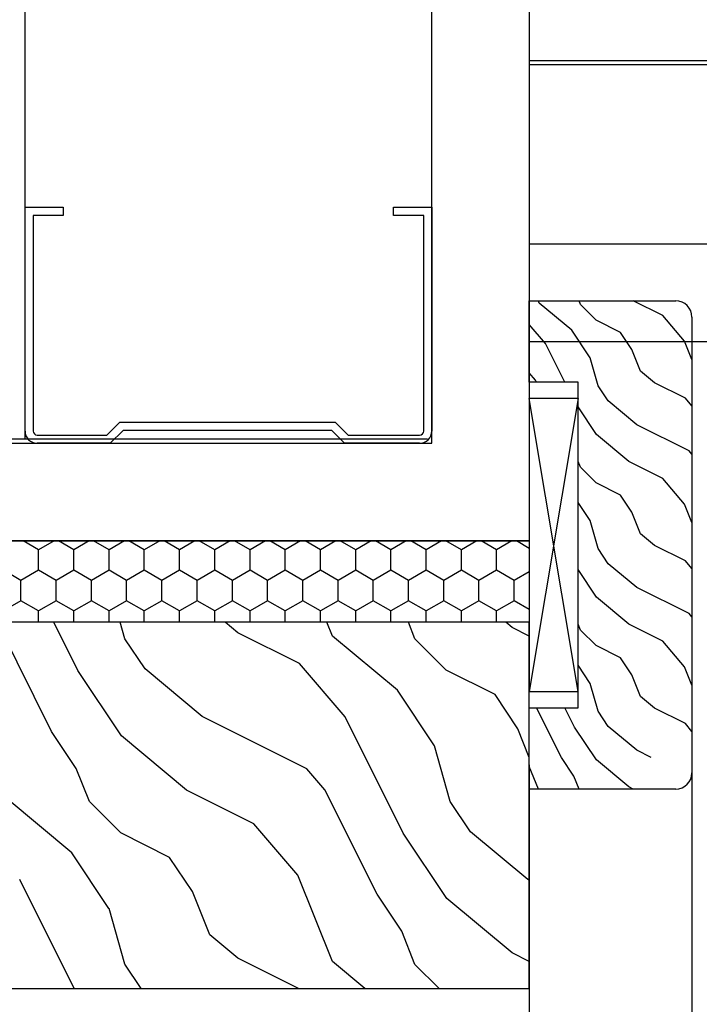
# Model space of a CAD drawing. Units: inches. Extents: x 308853 to 317718, y 300152 to 307007.
# Drawn here: x 312086 to 312170, y 306250 to 306371 of the extents above; entities that cross this region are included whole.
import ezdxf

# ---------------------------------------------------------------- set-up
doc = ezdxf.new("R2010")
doc.units = ezdxf.units.IN
doc.header["$MEASUREMENT"] = 0
doc.layers.add('freecads.com', color=7, linetype='Continuous')

msp = doc.modelspace()

# ---------------------------------------------------------------- linework, layer by layer
at = {"layer": 'freecads.com'}
for p, q in [((312086.85, 306319.57, -0.04), (312086.85, 306923.57, -0.04)), ((312136.85, 306319.07, -0.04), (312136.85, 306923.57, -0.04)), ((312148.85, 306307.07, -0.04), (312148.85, 306923.57, -0.04)), ((312086.85, 306320.57, -0.04), (312086.85, 306348.07, -0.04)), ((312086.85, 306348.07, -0.04), (312091.55, 306348.07, -0.04)), ((312091.55, 306348.07, -0.04), (312091.55, 306347.07, -0.04)), ((312132.15, 306348.07, -0.04), (312136.85, 306348.07, -0.04)), ((312132.15, 306347.07, -0.04), (312132.15, 306348.07, -0.04)), ((312136.85, 306348.07, -0.04), (312136.85, 306320.57, -0.04)), ((312091.55, 306347.07, -0.04), (312087.85, 306347.07, -0.04)), ((312087.85, 306347.07, -0.04), (312087.85, 306320.57, -0.04)), ((312135.85, 306347.07, -0.04), (312132.15, 306347.07, -0.04)), ((312135.85, 306320.57, -0.04), (312135.85, 306347.07, -0.04)), ((312148.82, 306343.57, -22.04), (314170.53, 306343.57, -0.08)), ((312148.82, 306326.57, -0.04), (312148.82, 306336.57, -0.04)), ((312148.82, 306336.57, -0.04), (312166.82, 306336.57, -0.04)), ((312150.04, 306336.3, -0.04), (312149.94, 306336.57, -0.04)), ((312154.04, 306332.97, -0.04), (312150.04, 306336.3, -0.04)), ((312155.11, 306336.12, -0.04), (312154.94, 306336.57, -0.04)), ((312157.03, 306334.2, -0.04), (312155.11, 306336.12, -0.04)), ((312165.22, 306334.76, -0.04), (312161.6, 306336.57, -0.04)), ((312160.04, 306332.7, -0.04), (312157.03, 306334.2, -0.04)), ((312167.92, 306331.6, -0.04), (312165.22, 306334.76, -0.04)), ((312168.82, 306334.57, -0.04), (312168.82, 306278.57, -0.04)), ((312150.82, 306331.33, -0.04), (312148.82, 306333.66, -0.04)), ((312156.31, 306329.56, -0.04), (312154.04, 306332.97, -0.04)), ((312161.43, 306330.6, -0.04), (312160.04, 306332.7, -0.04)), ((312148.82, 306331.57, -22.07), (314170.53, 306331.57, -0.04)), ((312153.2, 306326.57, -0.04), (312150.82, 306331.33, -0.04)), ((312162.5, 306327.94, -0.04), (312161.43, 306330.6, -0.04)), ((312168.82, 306329.35, -0.04), (312167.92, 306331.6, -0.04)), ((312157.29, 306326.14, -0.04), (312156.31, 306329.56, -0.04)), ((312149.58, 306326.84, -0.04), (312148.82, 306327.72, -0.04)), ((312164.22, 306326.51, -0.04), (312162.5, 306327.94, -0.04)), ((312154.82, 306326.57, -0.04), (312148.82, 306326.57, -0.04)), ((312149.72, 306326.57, -0.04), (312149.58, 306326.84, -0.04)), ((312154.82, 306286.57, -0.04), (312154.82, 306326.57, -0.04)), ((312158.53, 306324.27, -0.04), (312157.29, 306326.14, -0.04)), ((312168.01, 306324.61, -0.04), (312164.22, 306326.51, -0.04)), ((312154.82, 306324.57, -0.04), (312148.82, 306288.57, -0.04)), ((312154.82, 306288.57, -0.04), (312148.82, 306324.57, -0.04)), ((312148.82, 306324.57, -0.04), (312148.82, 306288.57, -0.04)), ((312154.82, 306324.57, -0.04), (312148.82, 306324.57, -0.04)), ((312154.82, 306288.57, -0.04), (312154.82, 306324.57, -0.04)), ((312168.82, 306323.66, -0.04), (312168.01, 306324.61, -0.04)), ((312157.08, 306320.16, -0.04), (312154.82, 306323.54, -0.04)), ((312162.04, 306321.35, -0.04), (312158.53, 306324.27, -0.04)), ((312096.91, 306320.07, -0.04), (312098.49, 306321.65, -0.04)), ((312098.49, 306321.65, -0.04), (312124.96, 306321.65, -0.04)), ((312124.96, 306321.65, -0.04), (312126.55, 306320.07, -0.04)), ((312168.47, 306318.13, -0.04), (312162.04, 306321.35, -0.04)), ((312088.35, 306320.07, -0.04), (312096.91, 306320.07, -0.04)), ((312098.91, 306320.65, -0.04), (312097.32, 306319.07, -0.04)), ((312124.55, 306320.65, -0.04), (312098.91, 306320.65, -0.04)), ((312126.13, 306319.07, -0.04), (312124.55, 306320.65, -0.04)), ((312126.55, 306320.07, -0.04), (312135.35, 306320.07, -0.04)), ((312161.08, 306316.83, -0.04), (312157.08, 306320.16, -0.04)), ((312010.85, 306319.07, -0.04), (312136.85, 306319.07, -0.04)), ((312136.32, 306319.57, -0.04), (312011.32, 306319.57, -0.04)), ((312097.32, 306319.07, -0.04), (312088.35, 306319.07, -0.04)), ((312135.35, 306319.07, -0.04), (312126.13, 306319.07, -0.04)), ((312168.82, 306317.72, -0.04), (312168.47, 306318.13, -0.04)), ((312155.11, 306316.12, -0.04), (312154.82, 306316.85, -0.04)), ((312157.03, 306314.2, -0.04), (312155.11, 306316.12, -0.04)), ((312165.22, 306314.76, -0.04), (312161.08, 306316.83, -0.04)), ((312160.04, 306312.7, -0.04), (312157.03, 306314.2, -0.04)), ((312167.92, 306311.6, -0.04), (312165.22, 306314.76, -0.04)), ((312161.43, 306310.6, -0.04), (312160.04, 306312.7, -0.04)), ((312156.31, 306309.56, -0.04), (312154.82, 306311.79, -0.04)), ((312168.82, 306309.35, -0.04), (312167.92, 306311.6, -0.04)), ((312162.5, 306307.94, -0.04), (312161.43, 306310.6, -0.04)), ((312157.29, 306306.14, -0.04), (312156.31, 306309.56, -0.04)), ((312164.22, 306306.51, -0.04), (312162.5, 306307.94, -0.04)), ((312148.82, 306307.07, -0.04), (311998.82, 306307.07, -0.04)), ((311998.85, 306307.07, -0.04), (312148.85, 306307.07, -0.04)), ((311998.85, 306307.07, -0.04), (312148.82, 306307.07, -0.04)), ((312088.52, 306305.97, -0.04), (312086.62, 306307.07, -0.04)), ((312090.41, 306307.07, -0.04), (312088.52, 306305.97, -0.04)), ((312092.85, 306305.97, -0.04), (312090.95, 306307.07, -0.04)), ((312094.74, 306307.07, -0.04), (312092.85, 306305.97, -0.04)), ((312097.18, 306305.97, -0.04), (312095.28, 306307.07, -0.04)), ((312099.07, 306307.07, -0.04), (312097.18, 306305.97, -0.04)), ((312101.51, 306305.97, -0.04), (312099.61, 306307.07, -0.04)), ((312103.4, 306307.07, -0.04), (312101.51, 306305.97, -0.04)), ((312105.84, 306305.97, -0.04), (312103.94, 306307.07, -0.04)), ((312107.73, 306307.07, -0.04), (312105.84, 306305.97, -0.04)), ((312110.17, 306305.97, -0.04), (312108.27, 306307.07, -0.04)), ((312112.06, 306307.07, -0.04), (312110.17, 306305.97, -0.04)), ((312114.5, 306305.97, -0.04), (312112.6, 306307.07, -0.04)), ((312116.39, 306307.07, -0.04), (312114.5, 306305.97, -0.04)), ((312118.83, 306305.97, -0.04), (312116.93, 306307.07, -0.04)), ((312120.72, 306307.07, -0.04), (312118.83, 306305.97, -0.04)), ((312123.16, 306305.97, -0.04), (312121.26, 306307.07, -0.04)), ((312125.05, 306307.07, -0.04), (312123.16, 306305.97, -0.04)), ((312127.49, 306305.97, -0.04), (312125.59, 306307.07, -0.04)), ((312129.38, 306307.07, -0.04), (312127.49, 306305.97, -0.04)), ((312131.82, 306305.97, -0.04), (312129.92, 306307.07, -0.04)), ((312133.71, 306307.07, -0.04), (312131.82, 306305.97, -0.04)), ((312136.15, 306305.97, -0.04), (312134.25, 306307.07, -0.04)), ((312138.04, 306307.07, -0.04), (312136.15, 306305.97, -0.04)), ((312140.48, 306305.97, -0.04), (312138.58, 306307.07, -0.04)), ((312142.37, 306307.07, -0.04), (312140.48, 306305.97, -0.04)), ((312144.81, 306305.97, -0.04), (312142.91, 306307.07, -0.04)), ((312146.7, 306307.07, -0.04), (312144.81, 306305.97, -0.04)), ((312148.82, 306306.15, -0.04), (312147.24, 306307.07, -0.04)), ((312148.82, 306307.07, -0.04), (312148.82, 306297.07, -0.04)), ((312168.01, 306304.61, -0.04), (312164.22, 306306.51, -0.04)), ((312088.52, 306303.47, -0.04), (312088.52, 306305.97, -0.04)), ((312092.85, 306303.47, -0.04), (312092.85, 306305.97, -0.04)), ((312097.18, 306303.47, -0.04), (312097.18, 306305.97, -0.04)), ((312101.51, 306303.47, -0.04), (312101.51, 306305.97, -0.04)), ((312105.84, 306303.47, -0.04), (312105.84, 306305.97, -0.04)), ((312110.17, 306303.47, -0.04), (312110.17, 306305.97, -0.04)), ((312114.5, 306303.47, -0.04), (312114.5, 306305.97, -0.04)), ((312118.83, 306303.47, -0.04), (312118.83, 306305.97, -0.04)), ((312123.16, 306303.47, -0.04), (312123.16, 306305.97, -0.04)), ((312127.49, 306303.47, -0.04), (312127.49, 306305.97, -0.04)), ((312131.82, 306303.47, -0.04), (312131.82, 306305.97, -0.04)), ((312136.15, 306303.47, -0.04), (312136.15, 306305.97, -0.04)), ((312140.48, 306303.47, -0.04), (312140.48, 306305.97, -0.04)), ((312144.81, 306303.47, -0.04), (312144.81, 306305.97, -0.04)), ((312158.53, 306304.27, -0.04), (312157.29, 306306.14, -0.04)), ((312162.04, 306301.35, -0.04), (312158.53, 306304.27, -0.04)), ((312168.82, 306303.66, -0.04), (312168.01, 306304.61, -0.04)), ((312086.35, 306302.22, -0.04), (312084.19, 306303.47, -0.04)), ((312088.52, 306303.47, -0.04), (312086.35, 306302.22, -0.04)), ((312090.68, 306302.22, -0.04), (312088.52, 306303.47, -0.04)), ((312092.85, 306303.47, -0.04), (312090.68, 306302.22, -0.04)), ((312095.01, 306302.22, -0.04), (312092.85, 306303.47, -0.04)), ((312097.18, 306303.47, -0.04), (312095.01, 306302.22, -0.04)), ((312099.34, 306302.22, -0.04), (312097.18, 306303.47, -0.04)), ((312101.51, 306303.47, -0.04), (312099.34, 306302.22, -0.04)), ((312103.67, 306302.22, -0.04), (312101.51, 306303.47, -0.04)), ((312105.84, 306303.47, -0.04), (312103.67, 306302.22, -0.04)), ((312108, 306302.22, -0.04), (312105.84, 306303.47, -0.04)), ((312110.17, 306303.47, -0.04), (312108, 306302.22, -0.04)), ((312112.33, 306302.22, -0.04), (312110.17, 306303.47, -0.04)), ((312114.5, 306303.47, -0.04), (312112.33, 306302.22, -0.04)), ((312116.66, 306302.22, -0.04), (312114.5, 306303.47, -0.04)), ((312118.83, 306303.47, -0.04), (312116.66, 306302.22, -0.04)), ((312120.99, 306302.22, -0.04), (312118.83, 306303.47, -0.04)), ((312123.16, 306303.47, -0.04), (312120.99, 306302.22, -0.04)), ((312125.32, 306302.22, -0.04), (312123.16, 306303.47, -0.04)), ((312127.49, 306303.47, -0.04), (312125.32, 306302.22, -0.04)), ((312129.65, 306302.22, -0.04), (312127.49, 306303.47, -0.04)), ((312131.82, 306303.47, -0.04), (312129.65, 306302.22, -0.04)), ((312133.98, 306302.22, -0.04), (312131.82, 306303.47, -0.04)), ((312136.15, 306303.47, -0.04), (312133.98, 306302.22, -0.04)), ((312138.31, 306302.22, -0.04), (312136.15, 306303.47, -0.04)), ((312140.48, 306303.47, -0.04), (312138.31, 306302.22, -0.04)), ((312142.64, 306302.22, -0.04), (312140.48, 306303.47, -0.04)), ((312144.81, 306303.47, -0.04), (312142.64, 306302.22, -0.04)), ((312146.97, 306302.22, -0.04), (312144.81, 306303.47, -0.04)), ((312148.82, 306303.29, -0.04), (312146.97, 306302.22, -0.04)), ((312157.08, 306300.16, -0.04), (312154.82, 306303.54, -0.04)), ((312086.35, 306299.72, -0.04), (312086.35, 306302.22, -0.04)), ((312090.68, 306299.72, -0.04), (312090.68, 306302.22, -0.04)), ((312095.01, 306299.72, -0.04), (312095.01, 306302.22, -0.04)), ((312099.34, 306299.72, -0.04), (312099.34, 306302.22, -0.04)), ((312103.67, 306299.72, -0.04), (312103.67, 306302.22, -0.04)), ((312108, 306299.72, -0.04), (312108, 306302.22, -0.04)), ((312112.33, 306299.72, -0.04), (312112.33, 306302.22, -0.04)), ((312116.66, 306299.72, -0.04), (312116.66, 306302.22, -0.04)), ((312120.99, 306299.72, -0.04), (312120.99, 306302.22, -0.04)), ((312125.32, 306299.72, -0.04), (312125.32, 306302.22, -0.04)), ((312129.65, 306299.72, -0.04), (312129.65, 306302.22, -0.04)), ((312133.98, 306299.72, -0.04), (312133.98, 306302.22, -0.04)), ((312138.31, 306299.72, -0.04), (312138.31, 306302.22, -0.04)), ((312142.64, 306299.72, -0.04), (312142.64, 306302.22, -0.04)), ((312146.97, 306299.72, -0.04), (312146.97, 306302.22, -0.04)), ((312168.47, 306298.13, -0.04), (312162.04, 306301.35, -0.04)), ((312086.35, 306299.72, -0.04), (312084.19, 306298.47, -0.04)), ((312088.52, 306298.47, -0.04), (312086.35, 306299.72, -0.04)), ((312090.68, 306299.72, -0.04), (312088.52, 306298.47, -0.04)), ((312092.85, 306298.47, -0.04), (312090.68, 306299.72, -0.04)), ((312095.01, 306299.72, -0.04), (312092.85, 306298.47, -0.04)), ((312097.18, 306298.47, -0.04), (312095.01, 306299.72, -0.04)), ((312099.34, 306299.72, -0.04), (312097.18, 306298.47, -0.04)), ((312101.51, 306298.47, -0.04), (312099.34, 306299.72, -0.04)), ((312103.67, 306299.72, -0.04), (312101.51, 306298.47, -0.04)), ((312105.84, 306298.47, -0.04), (312103.67, 306299.72, -0.04)), ((312108, 306299.72, -0.04), (312105.84, 306298.47, -0.04)), ((312110.17, 306298.47, -0.04), (312108, 306299.72, -0.04)), ((312112.33, 306299.72, -0.04), (312110.17, 306298.47, -0.04)), ((312114.5, 306298.47, -0.04), (312112.33, 306299.72, -0.04)), ((312116.66, 306299.72, -0.04), (312114.5, 306298.47, -0.04)), ((312118.83, 306298.47, -0.04), (312116.66, 306299.72, -0.04)), ((312120.99, 306299.72, -0.04), (312118.83, 306298.47, -0.04)), ((312123.16, 306298.47, -0.04), (312120.99, 306299.72, -0.04)), ((312125.32, 306299.72, -0.04), (312123.16, 306298.47, -0.04)), ((312127.49, 306298.47, -0.04), (312125.32, 306299.72, -0.04)), ((312129.65, 306299.72, -0.04), (312127.49, 306298.47, -0.04)), ((312131.82, 306298.47, -0.04), (312129.65, 306299.72, -0.04)), ((312133.98, 306299.72, -0.04), (312131.82, 306298.47, -0.04)), ((312136.15, 306298.47, -0.04), (312133.98, 306299.72, -0.04)), ((312138.31, 306299.72, -0.04), (312136.15, 306298.47, -0.04)), ((312140.48, 306298.47, -0.04), (312138.31, 306299.72, -0.04)), ((312142.64, 306299.72, -0.04), (312140.48, 306298.47, -0.04)), ((312144.81, 306298.47, -0.04), (312142.64, 306299.72, -0.04)), ((312146.97, 306299.72, -0.04), (312144.81, 306298.47, -0.04)), ((312148.82, 306298.65, -0.04), (312146.97, 306299.72, -0.04)), ((312161.08, 306296.83, -0.04), (312157.08, 306300.16, -0.04)), ((312088.52, 306297.07, -0.04), (312088.52, 306298.47, -0.04)), ((312092.85, 306297.07, -0.04), (312092.85, 306298.47, -0.04)), ((312097.18, 306297.07, -0.04), (312097.18, 306298.47, -0.04)), ((312101.51, 306297.07, -0.04), (312101.51, 306298.47, -0.04)), ((312105.84, 306297.07, -0.04), (312105.84, 306298.47, -0.04)), ((312110.17, 306297.07, -0.04), (312110.17, 306298.47, -0.04)), ((312114.5, 306297.07, -0.04), (312114.5, 306298.47, -0.04)), ((312118.83, 306297.07, -0.04), (312118.83, 306298.47, -0.04)), ((312123.16, 306297.07, -0.04), (312123.16, 306298.47, -0.04)), ((312127.49, 306297.07, -0.04), (312127.49, 306298.47, -0.04)), ((312131.82, 306297.07, -0.04), (312131.82, 306298.47, -0.04)), ((312136.15, 306297.07, -0.04), (312136.15, 306298.47, -0.04)), ((312140.48, 306297.07, -0.04), (312140.48, 306298.47, -0.04)), ((312144.81, 306297.07, -0.04), (312144.81, 306298.47, -0.04)), ((312168.82, 306297.72, -0.04), (312168.47, 306298.13, -0.04)), ((312148.82, 306297.07, -0.04), (311998.82, 306297.07, -0.04)), ((312148.82, 306297.07, -0.04), (311998.85, 306297.07, -0.04)), ((312093.34, 306291.16, -0.04), (312090.38, 306297.07, -0.04)), ((312099.12, 306295.05, -0.04), (312098.55, 306297.07, -0.04)), ((312112.99, 306295.79, -0.04), (312111.46, 306297.07, -0.04)), ((312124.64, 306295.37, -0.04), (312123.96, 306297.07, -0.04)), ((312134.77, 306295.03, -0.04), (312133.96, 306297.07, -0.04)), ((312146.71, 306296.43, -0.04), (312145.95, 306297.07, -0.04)), ((312148.82, 306252.07, -0.04), (312148.82, 306297.07, -0.04)), ((312155.11, 306296.12, -0.04), (312154.82, 306296.85, -0.04)), ((312165.22, 306294.76, -0.04), (312161.08, 306296.83, -0.04)), ((312090.11, 306283.65, -0.04), (312083.71, 306296.46, -0.04)), ((312120.57, 306292, -0.04), (312112.99, 306295.79, -0.04)), ((312148.82, 306295.37, -0.04), (312146.71, 306296.43, -0.04)), ((312157.03, 306294.2, -0.04), (312155.11, 306296.12, -0.04)), ((312101.61, 306291.33, -0.04), (312099.12, 306295.05, -0.04)), ((312132.62, 306288.72, -0.04), (312124.64, 306295.37, -0.04)), ((312138.62, 306291.18, -0.04), (312134.77, 306295.03, -0.04)), ((312167.92, 306291.6, -0.04), (312165.22, 306294.76, -0.04)), ((312160.04, 306292.7, -0.04), (312157.03, 306294.2, -0.04)), ((312126.19, 306285.44, -0.04), (312120.57, 306292, -0.04)), ((312161.43, 306290.6, -0.04), (312160.04, 306292.7, -0.04)), ((312098.7, 306283.11, -0.04), (312093.34, 306291.16, -0.04)), ((312108.63, 306285.47, -0.04), (312101.61, 306291.33, -0.04)), ((312144.62, 306288.18, -0.04), (312138.62, 306291.18, -0.04)), ((312156.31, 306289.56, -0.04), (312154.82, 306291.79, -0.04)), ((312168.82, 306289.35, -0.04), (312167.92, 306291.6, -0.04)), ((312157.29, 306286.14, -0.04), (312156.31, 306289.56, -0.04)), ((312162.5, 306287.94, -0.04), (312161.43, 306290.6, -0.04)), ((312137.16, 306281.9, -0.04), (312132.62, 306288.72, -0.04)), ((312148.82, 306288.57, -0.04), (312154.82, 306288.57, -0.04)), ((312147.42, 306283.99, -0.04), (312144.62, 306288.18, -0.04)), ((312164.22, 306286.51, -0.04), (312162.5, 306287.94, -0.04)), ((312148.82, 306276.57, -0.04), (312148.82, 306286.57, -0.04)), ((312148.82, 306286.57, -0.04), (312154.82, 306286.57, -0.04)), ((312152.78, 306280.44, -0.04), (312149.72, 306286.57, -0.04)), ((312154.39, 306284.19, -0.04), (312153.2, 306286.57, -0.04)), ((312158.53, 306284.27, -0.04), (312157.29, 306286.14, -0.04)), ((312168.01, 306284.61, -0.04), (312164.22, 306286.51, -0.04)), ((312121.5, 306279.04, -0.04), (312108.63, 306285.47, -0.04)), ((312133.34, 306271.16, -0.04), (312126.19, 306285.44, -0.04)), ((312168.82, 306283.66, -0.04), (312168.01, 306284.61, -0.04)), ((312093.15, 306279.1, -0.04), (312090.11, 306283.65, -0.04)), ((312148.82, 306280.47, -0.04), (312147.42, 306283.99, -0.04)), ((312157.08, 306280.16, -0.04), (312154.39, 306284.19, -0.04)), ((312162.04, 306281.35, -0.04), (312158.53, 306284.27, -0.04)), ((312106.71, 306276.43, -0.04), (312098.7, 306283.11, -0.04)), ((312139.12, 306275.05, -0.04), (312137.17, 306281.9, -0.04)), ((312163.82, 306280.46, -0.04), (312162.04, 306281.35, -0.04)), ((312168.82, 306281.57, -0.04), (312168.82, 304231.57, -0.04)), ((312154.3, 306278.16, -0.04), (312152.78, 306280.44, -0.04)), ((312161.08, 306276.83, -0.04), (312157.08, 306280.16, -0.04)), ((312094.77, 306275.03, -0.04), (312093.15, 306279.1, -0.04)), ((312123.71, 306276.46, -0.04), (312121.5, 306279.04, -0.04)), ((312148.82, 306279.57, -0.04), (312148.82, 304231.57, -0.04)), ((312149.94, 306276.57, -0.04), (312148.82, 306279.35, -0.04)), ((312154.94, 306276.57, -0.04), (312154.3, 306278.16, -0.04)), ((312114.98, 306272.3, -0.04), (312106.71, 306276.43, -0.04)), ((312130.11, 306263.65, -0.04), (312123.71, 306276.46, -0.04)), ((312166.82, 306276.57, -0.04), (312148.82, 306276.57, -0.04)), ((312161.6, 306276.57, -0.04), (312161.08, 306276.83, -0.04)), ((312092.62, 306268.72, -0.04), (312084.64, 306275.37, -0.04)), ((312098.62, 306271.18, -0.04), (312094.77, 306275.03, -0.04)), ((312141.61, 306271.33, -0.04), (312139.12, 306275.05, -0.04)), ((312120.39, 306265.98, -0.04), (312114.98, 306272.3, -0.04)), ((312148.63, 306265.47, -0.04), (312141.61, 306271.33, -0.04)), ((312104.62, 306268.18, -0.04), (312098.62, 306271.18, -0.04)), ((312138.7, 306263.11, -0.04), (312133.34, 306271.16, -0.04)), ((312097.16, 306261.9, -0.04), (312092.62, 306268.72, -0.04)), ((312107.42, 306263.99, -0.04), (312104.62, 306268.18, -0.04)), ((312092.88, 306252.07, -0.04), (312086.19, 306265.44, -0.04)), ((312124.64, 306255.37, -0.04), (312120.39, 306265.98, -0.04)), ((312148.82, 306265.37, -0.04), (312148.63, 306265.47, -0.04)), ((312109.55, 306258.66, -0.04), (312107.42, 306263.99, -0.04)), ((312133.15, 306259.1, -0.04), (312130.11, 306263.65, -0.04)), ((312146.71, 306256.43, -0.04), (312138.7, 306263.11, -0.04)), ((312099.12, 306255.05, -0.04), (312097.17, 306261.9, -0.04)), ((312112.99, 306255.79, -0.04), (312109.55, 306258.66, -0.04)), ((312134.77, 306255.03, -0.04), (312133.15, 306259.1, -0.04)), ((312120.44, 306252.07, -0.04), (312112.99, 306255.79, -0.04)), ((312148.82, 306255.37, -0.04), (312146.71, 306256.43, -0.04)), ((312101.11, 306252.07, -0.04), (312099.12, 306255.05, -0.04)), ((312128.6, 306252.07, -0.04), (312124.64, 306255.37, -0.04)), ((312137.74, 306252.07, -0.04), (312134.77, 306255.03, -0.04)), ((312053.82, 306252.07, -0.04), (312148.82, 306252.07, -0.04))]:
    msp.add_line(p, q, dxfattribs=at)
at = {"layer": 'freecads.com', "ltscale": 3.75}
for p, q in [((312201.04, 306366.07, 4.46), (312148.82, 306366.07, 0.56)), ((312201.04, 306365.57, 4.46), (312148.82, 306365.57, 3.41))]:
    msp.add_line(p, q, dxfattribs=at)
at = {"layer": 'freecads.com'}
for centre, radius, start, end in [((312166.82, 306334.57, -0.04), 2, 0, 90), ((312088.35, 306320.57, -0.04), 1.5, 180, 270), ((312088.35, 306320.57, -0.04), 0.5, 180, 270), ((312135.35, 306320.57, -0.04), 1.5, 270, 0), ((312135.35, 306320.57, -0.04), 0.5, 270, 0), ((312166.82, 306278.57, -0.04), 2, 270, 0)]:
    msp.add_arc(centre, radius, start, end, dxfattribs=at)

doc.saveas('drawing.dxf')
